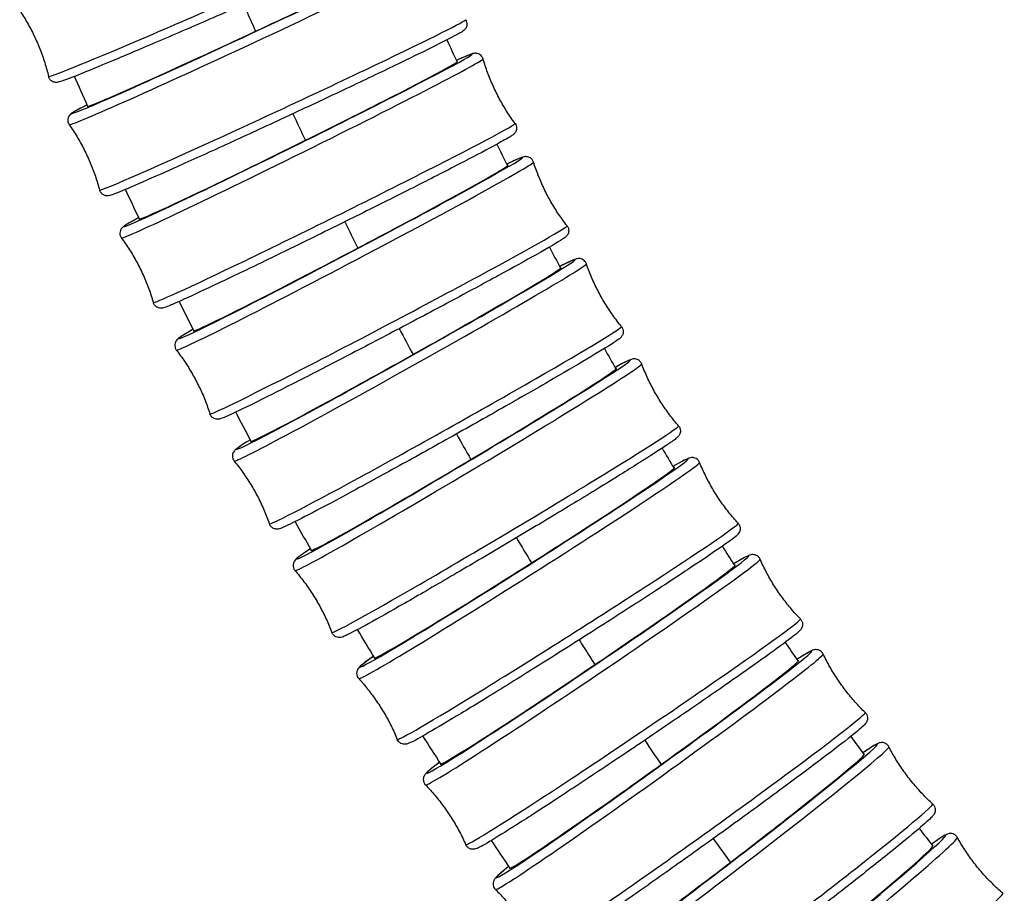
# Model space of a CAD drawing. Units: millimetres. Extents: x 80 to 2890, y 80 to 2020.
# Drawn here: x 873 to 911, y 398 to 432 of the extents above; entities that cross this region are included whole.
import ezdxf

# ---------------------------------------------------------------- set-up
doc = ezdxf.new("R2010")
doc.units = ezdxf.units.MM
doc.header["$LTSCALE"] = 1.8
doc.layers.add('Visible (ISO)', color=7, linetype='Continuous', lineweight=25)
doc.layers.add('Visible Narrow (ISO)', color=7, linetype='Continuous', lineweight=25)

msp = doc.modelspace()

# ---------------------------------------------------------------- linework, layer by layer
at = {"layer": 'Visible (ISO)'}
for centre, major_axis, ratio, start_param, end_param in [((882.08869, 431.4302), (6.25575, 2.91129), 0.01731249, 3.06239044, 6.36843872), ((884.02469, 427.20238), (6.18394, 3.06086), 0.01820164, 3.06260559, 6.36919937), ((886.06079, 423.02187), (6.10562, 3.21424), 0.01911346, 3.06282111, 6.37053217), ((888.19964, 418.89302), (6.0204, 3.37117), 0.02004623, 3.06303533, 6.3722159), ((890.44366, 414.8204), (5.92791, 3.53127), 0.02099783, 3.06324634, 6.37390371), ((892.79506, 410.80886), (5.82783, 3.69411), 0.02196566, 3.06345198, 6.37512497), ((895.25578, 406.86349), (5.71986, 3.85917), 0.02294666, 3.06364982, 6.37457837), ((897.82741, 402.98956), (5.60378, 4.02587), 0.0239373, 3.06383726, 6.36932299), ((900.51117, 399.19251), (5.47944, 4.19353), 0.02493357, 3.06401153, 6.3619618), ((903.30783, 395.47791), (5.34679, 4.3614), 0.02593104, 3.06416976, 6.35556341)]:
    msp.add_ellipse(centre, major_axis=major_axis, ratio=ratio, start_param=start_param, end_param=end_param, dxfattribs=at)
for points, knots in [([(888.68416, 435.95658), (888.70339, 435.92773), (888.71836, 435.89352), (888.73461, 435.82612), (888.73616, 435.79348), (888.73148, 435.73292), (888.72435, 435.70659), (888.70748, 435.65996), (888.69742, 435.64181), (888.67664, 435.60849), (888.66644, 435.59607), (888.64251, 435.5688), (888.63137, 435.55901), (888.59362, 435.52685), (888.57653, 435.51664), (888.44663, 435.43543), (888.26598, 435.34593), (887.66154, 435.05495), (887.24361, 434.85971), (886.23397, 434.39663), (885.64511, 434.13), (884.3528, 433.55076), (883.64982, 433.23833), (882.20014, 432.59895), (881.45371, 432.27211), (879.99261, 431.63694), (879.27818, 431.32872), (877.95324, 430.76193), (877.34302, 430.50348), (876.28767, 430.06217), (875.84312, 429.87955), (875.16041, 429.607), (874.93254, 429.52007), (874.76549, 429.46863), (874.74091, 429.46117), (874.68722, 429.45128), (874.66936, 429.44633), (874.61172, 429.44881), (874.59839, 429.44986), (874.55952, 429.45675), (874.53106, 429.46308), (874.46716, 429.49632), (874.43621, 429.51712), (874.38442, 429.57498), (874.36363, 429.6078), (874.34546, 429.65531), (874.34162, 429.66776), (874.33864, 429.68012)], [4.74704482, 4.74704482, 4.74704482, 4.74704482, 4.75288496, 4.75288496, 4.7587254, 4.7587254, 4.76558392, 4.76558392, 4.77396558, 4.77396558, 4.7850571, 4.7850571, 4.80437943, 4.80437943, 4.86110376, 4.86110376, 5.17584674, 5.17584674, 5.50134038, 5.50134038, 5.82235151, 5.82235151, 6.14273136, 6.14273136, 6.46295803, 6.46295803, 6.78317836, 6.78317836, 7.1035288, 7.1035288, 7.42440972, 7.42440972, 7.74856326, 7.74856326, 7.82151897, 7.82151897, 7.85799682, 7.85799682, 7.8668772, 7.8668772, 7.87829104, 7.87829104, 7.88614689, 7.88614689, 7.89233288, 7.89233288, 7.89447467, 7.89447467, 7.89447467, 7.89447467]), ([(873.21869, 432.23989), (873.32043, 432.0873), (873.41815, 431.92931), (873.60356, 431.60437), (873.69123, 431.43741), (873.85489, 431.0968), (873.93086, 430.92315), (874.06995, 430.5718), (874.13307, 430.39409), (874.2459, 430.0374), (874.29561, 429.85841), (874.33864, 429.68012)], [1.60545216329, 1.60545216329, 1.60545216329, 1.60545216329, 1.60661960398, 1.60661960398, 1.60778704466, 1.60778704466, 1.60895448535, 1.60895448535, 1.61012192603, 1.61012192603, 1.61128936672, 1.61128936672, 1.61128936672, 1.61128936672]), ([(890.51459, 431.88066), (890.53465, 431.85204), (890.55048, 431.81788), (890.56826, 431.75032), (890.57044, 431.71751), (890.5669, 431.65663), (890.56025, 431.63015), (890.54424, 431.58316), (890.53453, 431.56482), (890.51414, 431.53068), (890.504, 431.51788), (890.47952, 431.48898), (890.46803, 431.47866), (890.42561, 431.44149), (890.4054, 431.4293), (890.2657, 431.34031), (890.07031, 431.23681), (889.44876, 430.91962), (889.02458, 430.70922), (888.00716, 430.21345), (887.41647, 429.92923), (886.12531, 429.31414), (885.4253, 428.98348), (883.9861, 428.30882), (883.24717, 427.96495), (881.80481, 427.29862), (881.10163, 426.97628), (879.80178, 426.38559), (879.2054, 426.11736), (878.17882, 425.66175), (877.74927, 425.47466), (877.0954, 425.19851), (876.88671, 425.11384), (876.72918, 425.06562), (876.70797, 425.05886), (876.65181, 425.05003), (876.63141, 425.04475), (876.56876, 425.0516), (876.55579, 425.05356), (876.51685, 425.06301), (876.48689, 425.07235), (876.42392, 425.11154), (876.39366, 425.13647), (876.34711, 425.19889), (876.33005, 425.23285), (876.31941, 425.2693), (876.31876, 425.27163), (876.31814, 425.27395)], [4.74650062, 4.74650062, 4.74650062, 4.74650062, 4.75269244, 4.75269244, 4.75888909, 4.75888909, 4.76615664, 4.76615664, 4.77504344, 4.77504344, 4.78705049, 4.78705049, 4.80885898, 4.80885898, 4.87959431, 4.87959431, 5.19436801, 5.19436801, 5.519439, 5.519439, 5.84043082, 5.84043082, 6.16081416, 6.16081416, 6.4810491, 6.4810491, 6.80128425, 6.80128425, 7.12166843, 7.12166843, 7.44266162, 7.44266162, 7.76760684, 7.76760684, 7.83092223, 7.83092223, 7.86257992, 7.86257992, 7.86948106, 7.86948106, 7.87985972, 7.87985972, 7.88756175, 7.88756175, 7.89381148, 7.89381148, 7.89423762, 7.89423762, 7.89423762, 7.89423762]), ([(891.19794, 430.35925), (891.18806, 430.39308), (891.1711, 430.42709), (891.12902, 430.48354), (891.10453, 430.50581), (891.05444, 430.54104), (891.02952, 430.5523), (890.98267, 430.56902), (890.96224, 430.57281), (890.92223, 430.57816), (890.90562, 430.57814), (890.86591, 430.57681), (890.85001, 430.57398), (890.7854, 430.5618), (890.75776, 430.55107), (890.60742, 430.49725), (890.44351, 430.42794), (890.19485, 430.31765), (890.17836, 430.31032), (890.16156, 430.30283)], [1.530809516, 1.530809516, 1.530809516, 1.530809516, 1.537369402, 1.537369402, 1.543939429, 1.543939429, 1.551636177, 1.551636177, 1.561067823, 1.561067823, 1.574103495, 1.574103495, 1.598868082, 1.598868082, 1.689235417, 1.689235417, 1.941584125, 1.941584125, 1.959147506, 1.959147506, 1.959147506, 1.959147506]), ([(892.43727, 427.85538), (892.32846, 428.00299), (892.2234, 428.15617), (892.02289, 428.47198), (891.92744, 428.63461), (891.74792, 428.96709), (891.66385, 429.13694), (891.50835, 429.48132), (891.43693, 429.65583), (891.30741, 430.00678), (891.24932, 430.18321), (891.19794, 430.35925)], [4.74591577392, 4.74591577392, 4.74591577392, 4.74591577392, 4.74720777747, 4.74720777747, 4.74849978102, 4.74849978102, 4.74979178457, 4.74979178457, 4.75108378813, 4.75108378813, 4.75237579168, 4.75237579168, 4.75237579168, 4.75237579168]), ([(875.83067, 428.57688), (875.55121, 428.43356), (875.37429, 428.33951), (875.24462, 428.25564), (875.22579, 428.24376), (875.18287, 428.20649), (875.1657, 428.19428), (875.13059, 428.14193), (875.12373, 428.13076), (875.10589, 428.09488), (875.09374, 428.06593), (875.08318, 427.99253), (875.08276, 427.95332), (875.10053, 427.87751), (875.11553, 427.84259), (875.13657, 427.81098), (875.13793, 427.80898), (875.13931, 427.80701)], [4.250995421, 4.250995421, 4.250995421, 4.250995421, 4.551646569, 4.551646569, 4.614961957, 4.614961957, 4.646619651, 4.646619651, 4.653520792, 4.653520792, 4.663899446, 4.663899446, 4.671601476, 4.671601476, 4.677851208, 4.677851208, 4.678277345, 4.678277345, 4.678277345, 4.678277345]), ([(892.43727, 427.85538), (892.45819, 427.82701), (892.47494, 427.7929), (892.49431, 427.72521), (892.49716, 427.69222), (892.4948, 427.63103), (892.48864, 427.60439), (892.47352, 427.557), (892.46415, 427.53846), (892.44414, 427.5034), (892.43405, 427.49021), (892.40891, 427.45943), (892.39702, 427.44851), (892.34815, 427.40452), (892.32286, 427.38905), (892.18889, 427.30215), (892.03438, 427.21385), (891.52252, 426.93305), (891.12381, 426.72146), (890.15354, 426.21662), (889.58557, 425.9251), (888.33388, 425.28941), (887.65068, 424.9455), (886.23735, 424.23962), (885.5075, 423.87779), (884.07461, 423.17265), (883.37182, 422.82946), (882.06404, 422.19626), (881.45933, 421.90638), (880.40829, 421.40887), (879.96253, 421.20151), (879.27086, 420.88849), (879.03344, 420.78579), (878.85317, 420.7206), (878.82443, 420.71052), (878.76685, 420.69696), (878.74818, 420.69099), (878.68873, 420.69055), (878.67385, 420.69097), (878.63106, 420.69697), (878.60052, 420.70266), (878.53271, 420.73639), (878.50071, 420.75736), (878.44759, 420.81534), (878.42643, 420.8483), (878.40929, 420.89184), (878.40632, 420.90056), (878.40379, 420.90925)], [4.74591577, 4.74591577, 4.74591577, 4.74591577, 4.75247566, 4.75247566, 4.75904569, 4.75904569, 4.76674244, 4.76674244, 4.77617408, 4.77617408, 4.78920975, 4.78920975, 4.81397434, 4.81397434, 4.90434168, 4.90434168, 5.15669038, 5.15669038, 5.48364387, 5.48364387, 5.80483927, 5.80483927, 6.12527643, 6.12527643, 6.44553111, 6.44553111, 6.76577226, 6.76577226, 7.0861466, 7.0861466, 7.40706477, 7.40706477, 7.7312051, 7.7312051, 7.81258677, 7.81258677, 7.85327761, 7.85327761, 7.86407689, 7.86407689, 7.87691255, 7.87691255, 7.88546206, 7.88546206, 7.89228252, 7.89228252, 7.89396845, 7.89396845, 7.89396845, 7.89396845]), ([(875.13931, 427.80701), (875.24455, 427.65682), (875.3459, 427.50115), (875.53877, 427.18059), (875.63028, 427.01572), (875.80176, 426.679), (875.88173, 426.50716), (876.02891, 426.15914), (876.09613, 425.98295), (876.21717, 425.62897), (876.27101, 425.45119), (876.31814, 425.27395)], [1.60490796216, 1.60490796216, 1.60490796216, 1.60490796216, 1.60613683147, 1.60613683147, 1.60736570078, 1.60736570078, 1.60859457009, 1.60859457009, 1.6098234394, 1.6098234394, 1.61105230872, 1.61105230872, 1.61105230872, 1.61105230872]), ([(893.15304, 426.35675), (893.14222, 426.39063), (893.1242, 426.4245), (893.0802, 426.48022), (893.05487, 426.50192), (893.00353, 426.5358), (892.97823, 426.54632), (892.93076, 426.56167), (892.91017, 426.56486), (892.86932, 426.56909), (892.85239, 426.5685), (892.81058, 426.56576), (892.79399, 426.56212), (892.71671, 426.54462), (892.67968, 426.52846), (892.50558, 426.45778), (892.33935, 426.38235), (892.11641, 426.27673)], [1.531113388, 1.531113388, 1.531113388, 1.531113388, 1.538057954, 1.538057954, 1.545018819, 1.545018819, 1.553165741, 1.553165741, 1.563186219, 1.563186219, 1.577379982, 1.577379982, 1.605686041, 1.605686041, 1.724809738, 1.724809738, 1.960032484, 1.960032484, 1.960032484, 1.960032484]), ([(894.45441, 423.88472), (894.34195, 424.02957), (894.23311, 424.18007), (894.02479, 424.49076), (893.92532, 424.65094), (893.73756, 424.97883), (893.64928, 425.14652), (893.48525, 425.48689), (893.40949, 425.65955), (893.27126, 426.00714), (893.20879, 426.18206), (893.15304, 426.35675)], [4.74528816779, 4.74528816779, 4.74528816779, 4.74528816779, 4.74664491801, 4.74664491801, 4.74800166823, 4.74800166823, 4.74935841845, 4.74935841845, 4.75071516867, 4.75071516867, 4.75207191889, 4.75207191889, 4.75207191889, 4.75207191889]), ([(877.83581, 424.20187), (877.59276, 424.06913), (877.42456, 423.97347), (877.28697, 423.88484), (877.26153, 423.86811), (877.21583, 423.83054), (877.19976, 423.81931), (877.16335, 423.77232), (877.15466, 423.76023), (877.13348, 423.72257), (877.11949, 423.69484), (877.10518, 423.62046), (877.10246, 423.5823), (877.11634, 423.5049), (877.12972, 423.46809), (877.15395, 423.42806), (877.15908, 423.42041), (877.16445, 423.41312)], [4.251249416, 4.251249416, 4.251249416, 4.251249416, 4.516098842, 4.516098842, 4.597480514, 4.597480514, 4.638171351, 4.638171351, 4.648970635, 4.648970635, 4.661806293, 4.661806293, 4.670355798, 4.670355798, 4.67717626, 4.67717626, 4.678862187, 4.678862187, 4.678862187, 4.678862187]), ([(894.45441, 423.88472), (894.47622, 423.85663), (894.49394, 423.8226), (894.51497, 423.75479), (894.51852, 423.72163), (894.5174, 423.66013), (894.51175, 423.63332), (894.49754, 423.58549), (894.48851, 423.56672), (894.46888, 423.53065), (894.45881, 423.51702), (894.43289, 423.4841), (894.42049, 423.47248), (894.36233, 423.41868), (894.32805, 423.3973), (894.09555, 423.24382), (893.75288, 423.04361), (892.85295, 422.53701), (892.35863, 422.2639), (891.22985, 421.64847), (890.59637, 421.30666), (889.25289, 420.58808), (888.5432, 420.21147), (887.11892, 419.46129), (886.40457, 419.08785), (885.04315, 418.38172), (884.39632, 418.04918), (883.23505, 417.45834), (882.72098, 417.20024), (881.87557, 416.78366), (881.54603, 416.62601), (881.2173, 416.47821), (881.13666, 416.44376), (881.03923, 416.40745), (881.01306, 416.3978), (880.95442, 416.38433), (880.93439, 416.37788), (880.87166, 416.37933), (880.85719, 416.38024), (880.81481, 416.38731), (880.78322, 416.39451), (880.71561, 416.43103), (880.6836, 416.45419), (880.6327, 416.51463), (880.61332, 416.54828), (880.6004, 416.58521), (880.59951, 416.58786), (880.59867, 416.59051)], [4.74528817, 4.74528817, 4.74528817, 4.74528817, 4.75223273, 4.75223273, 4.7591936, 4.7591936, 4.76734052, 4.76734052, 4.777361, 4.777361, 4.79155476, 4.79155476, 4.81986082, 4.81986082, 4.93898452, 4.93898452, 5.34523876, 5.34523876, 5.66755779, 5.66755779, 5.98822093, 5.98822093, 6.30853928, 6.30853928, 6.62878281, 6.62878281, 6.94909059, 6.94909059, 7.26971157, 7.26971157, 7.59177393, 7.59177393, 7.74271925, 7.74271925, 7.81819191, 7.81819191, 7.85592824, 7.85592824, 7.86513143, 7.86513143, 7.87744986, 7.87744986, 7.88609106, 7.88609106, 7.89312213, 7.89312213, 7.89366457, 7.89366457, 7.89366457, 7.89366457]), ([(877.16445, 423.41312), (877.27327, 423.26551), (877.37832, 423.11232), (877.57883, 422.79651), (877.67428, 422.63389), (877.8538, 422.30141), (877.93787, 422.13155), (878.09337, 421.78718), (878.1648, 421.61267), (878.29431, 421.26172), (878.3524, 421.08529), (878.40379, 420.90925)], [1.60432312033, 1.60432312033, 1.60432312033, 1.60432312033, 1.60561512388, 1.60561512388, 1.60690712743, 1.60690712743, 1.60819913098, 1.60819913098, 1.60949113454, 1.60949113454, 1.61078313809, 1.61078313809, 1.61078313809, 1.61078313809]), ([(895.20322, 422.41027), (895.19143, 422.44418), (895.17228, 422.47787), (895.12629, 422.53278), (895.10011, 422.55384), (895.04749, 422.58628), (895.02182, 422.59602), (894.97369, 422.60994), (894.95293, 422.61248), (894.91115, 422.61549), (894.89388, 422.61429), (894.84964, 422.60989), (894.83224, 422.6053), (894.73559, 422.57948), (894.6801, 422.55258), (894.47812, 422.46006), (894.33905, 422.39233), (894.16673, 422.3056)], [1.531454558, 1.531454558, 1.531454558, 1.531454558, 1.53880046, 1.53880046, 1.546169739, 1.546169739, 1.554788548, 1.554788548, 1.565446247, 1.565446247, 1.580946227, 1.580946227, 1.613529413, 1.613529413, 1.777399671, 1.777399671, 1.961033517, 1.961033517, 1.961033517, 1.961033517]), ([(896.56806, 419.97287), (896.45189, 420.11475), (896.3392, 420.26238), (896.12292, 420.56756), (896.01934, 420.7251), (895.82318, 421.048), (895.73059, 421.21334), (895.55781, 421.54933), (895.47762, 421.71997), (895.33045, 422.06385), (895.26348, 422.23708), (895.20322, 422.41027)], [4.74461580685, 4.74461580685, 4.74461580685, 4.74461580685, 4.74603879531, 4.74603879531, 4.74746178376, 4.74746178376, 4.74888477222, 4.74888477222, 4.75030776068, 4.75030776068, 4.75173074914, 4.75173074914, 4.75173074914, 4.75173074914]), ([(879.94738, 419.87032), (879.83333, 419.80398), (879.73518, 419.74582), (879.55486, 419.6361), (879.48082, 419.58912), (879.39574, 419.52934), (879.37297, 419.51323), (879.32868, 419.47251), (879.31202, 419.45965), (879.27771, 419.40712), (879.27028, 419.39467), (879.25212, 419.35573), (879.24017, 419.32561), (879.23201, 419.2492), (879.23298, 419.20971), (879.254, 419.13354), (879.27077, 419.09852), (879.29391, 419.06696), (879.29559, 419.06473), (879.29729, 419.06254)], [4.251536214, 4.251536214, 4.251536214, 4.251536214, 4.37759915, 4.37759915, 4.528544471, 4.528544471, 4.604017132, 4.604017132, 4.641753463, 4.641753463, 4.650956646, 4.650956646, 4.663275078, 4.663275078, 4.671916277, 4.671916277, 4.678947347, 4.678947347, 4.679489793, 4.679489793, 4.679489793, 4.679489793]), ([(896.56806, 419.97287), (896.5908, 419.9451), (896.60953, 419.91116), (896.63231, 419.84325), (896.63658, 419.80993), (896.63674, 419.74811), (896.63163, 419.72114), (896.61835, 419.67283), (896.60967, 419.65381), (896.5904, 419.61661), (896.58035, 419.60252), (896.55348, 419.5671), (896.54047, 419.55466), (896.46795, 419.48575), (896.41602, 419.45249), (896.13838, 419.26606), (895.81813, 419.06777), (894.98301, 418.56757), (894.4934, 418.27977), (893.37675, 417.6321), (892.75069, 417.27276), (891.42396, 416.51799), (890.72361, 416.12273), (889.31898, 415.33598), (888.61494, 414.94463), (887.27404, 414.20522), (886.63743, 413.85731), (885.49544, 413.23981), (884.99044, 412.97043), (884.16098, 412.53638), (883.83845, 412.37267), (883.51928, 412.2208), (883.44182, 412.18579), (883.34648, 412.14839), (883.32069, 412.1383), (883.26043, 412.12392), (883.23934, 412.11693), (883.17443, 412.11876), (883.15973, 412.1198), (883.11641, 412.12735), (883.0837, 412.13533), (883.0154, 412.17365), (882.98335, 412.19806), (882.93467, 412.25838), (882.91691, 412.29039), (882.90572, 412.32255)], [4.74461581, 4.74461581, 4.74461581, 4.74461581, 4.75196171, 4.75196171, 4.75933099, 4.75933099, 4.7679498, 4.7679498, 4.7786075, 4.7786075, 4.79410748, 4.79410748, 4.82669066, 4.82669066, 4.99056092, 4.99056092, 5.3497917, 5.3497917, 5.67216341, 5.67216341, 5.99284834, 5.99284834, 6.31317951, 6.31317951, 6.63343487, 6.63343487, 6.95376015, 6.95376015, 7.27442127, 7.27442127, 7.59663908, 7.59663908, 7.74498124, 7.74498124, 7.81915232, 7.81915232, 7.85623786, 7.85623786, 7.86512797, 7.86512797, 7.87750318, 7.87750318, 7.88635515, 7.88635515, 7.8933234, 7.8933234, 7.8933234, 7.8933234]), ([(879.29729, 419.06254), (879.40975, 418.91769), (879.5186, 418.76719), (879.72692, 418.4565), (879.82639, 418.29632), (880.01414, 417.96843), (880.10242, 417.80074), (880.26646, 417.46037), (880.34221, 417.28771), (880.48044, 416.94012), (880.54291, 416.7652), (880.59867, 416.59051)], [1.6036955142, 1.6036955142, 1.6036955142, 1.6036955142, 1.60505226442, 1.60505226442, 1.60640901464, 1.60640901464, 1.60776576486, 1.60776576486, 1.60912251508, 1.60912251508, 1.6104792653, 1.6104792653, 1.6104792653, 1.6104792653]), ([(897.35051, 418.52399), (897.33768, 418.55791), (897.31736, 418.5914), (897.2693, 418.6454), (897.24226, 418.66578), (897.18834, 418.69667), (897.16231, 418.70558), (897.11348, 418.71801), (897.09255, 418.71987), (897.04974, 418.72154), (897.03212, 418.71967), (896.98505, 418.71329), (896.96669, 418.70756), (896.83755, 418.66745), (896.74023, 418.61551), (896.49028, 418.48685), (896.40729, 418.44319), (896.31481, 418.39373)], [1.531835571, 1.531835571, 1.531835571, 1.531835571, 1.539599297, 1.539599297, 1.547394455, 1.547394455, 1.556507467, 1.556507467, 1.567855228, 1.567855228, 1.584830674, 1.584830674, 1.6226246, 1.6226246, 1.862421255, 1.862421255, 1.962087239, 1.962087239, 1.962087239, 1.962087239]), ([(898.78008, 416.12419), (898.66016, 416.26289), (898.54355, 416.40744), (898.31919, 416.70669), (898.21144, 416.8614), (898.0067, 417.1789), (897.90972, 417.3417), (897.72801, 417.67292), (897.64328, 417.84134), (897.48696, 418.18113), (897.41537, 418.3525), (897.35051, 418.52399)], [4.74389690074, 4.74389690074, 4.74389690074, 4.74389690074, 4.7453874679, 4.7453874679, 4.74687803507, 4.74687803507, 4.74836860223, 4.74836860223, 4.7498591694, 4.7498591694, 4.75134973656, 4.75134973656, 4.75134973656, 4.75134973656]), ([(898.78008, 416.12419), (898.80379, 416.09676), (898.82357, 416.06295), (898.84817, 415.99497), (898.85321, 415.96149), (898.8547, 415.89936), (898.85014, 415.87222), (898.83782, 415.82337), (898.82949, 415.80408), (898.81058, 415.76564), (898.80054, 415.75104), (898.77252, 415.71269), (898.75874, 415.69926), (898.66198, 415.60481), (898.56996, 415.54396), (898.17628, 415.27514), (897.83393, 415.05281), (896.97183, 414.50732), (896.46083, 414.1893), (895.31409, 413.48433), (894.67907, 413.09781), (893.34809, 412.29461), (892.65241, 411.87809), (891.2703, 411.05692), (890.58412, 410.65241), (889.29028, 409.89608), (888.68289, 409.54443), (887.60758, 408.92912), (887.14013, 408.66575), (886.38937, 408.25232), (886.1097, 408.10404), (885.86425, 407.98595), (885.8134, 407.96278), (885.73941, 407.93529), (885.71811, 407.92665), (885.6559, 407.91575), (885.63334, 407.91157), (885.56635, 407.91649), (885.53219, 407.92055), (885.45715, 407.95469), (885.42326, 407.97577), (885.36755, 408.03381), (885.34558, 408.06698), (885.33001, 408.10441), (885.32879, 408.10748), (885.32763, 408.11055)], [4.7438969, 4.7438969, 4.7438969, 4.7438969, 4.75166063, 4.75166063, 4.75945579, 4.75945579, 4.7685688, 4.7685688, 4.77991656, 4.77991656, 4.796892, 4.796892, 4.83468593, 4.83468593, 5.07448259, 5.07448259, 5.41031485, 5.41031485, 5.73217977, 5.73217977, 6.05278398, 6.05278398, 6.37310215, 6.37310215, 6.6933716, 6.6933716, 7.01374801, 7.01374801, 7.33458131, 7.33458131, 7.65774784, 7.65774784, 7.77534511, 7.77534511, 7.83414375, 7.83414375, 7.85921232, 7.85921232, 7.87464918, 7.87464918, 7.88435014, 7.88435014, 7.89223979, 7.89223979, 7.89294239, 7.89294239, 7.89294239, 7.89294239]), ([(882.16837, 415.58683), (882.05116, 415.51419), (881.95104, 415.45091), (881.77477, 415.33623), (881.70445, 415.28848), (881.62274, 415.22674), (881.60066, 415.21003), (881.5569, 415.16616), (881.53992, 415.15184), (881.50756, 415.09553), (881.50077, 415.08246), (881.48457, 415.04159), (881.47427, 415.00953), (881.47125, 414.93127), (881.47531, 414.89118), (881.5013, 414.81816), (881.51931, 414.78629), (881.54089, 414.75994)], [4.251858261, 4.251858261, 4.251858261, 4.251858261, 4.383477833, 4.383477833, 4.531819993, 4.531819993, 4.605991074, 4.605991074, 4.643076614, 4.643076614, 4.651966719, 4.651966719, 4.66434193, 4.66434193, 4.673193904, 4.673193904, 4.680162154, 4.680162154, 4.680162154, 4.680162154]), ([(899.5967, 414.7023), (899.58279, 414.7362), (899.56126, 414.76944), (899.51107, 414.82243), (899.48314, 414.84206), (899.42791, 414.87132), (899.40152, 414.87935), (899.35198, 414.89021), (899.33085, 414.89134), (899.28693, 414.89156), (899.26894, 414.88894), (899.21854, 414.8802), (899.19898, 414.87309), (899.03275, 414.81369), (898.865, 414.71739), (898.56277, 414.54566)], [1.532258857, 1.532258857, 1.532258857, 1.532258857, 1.540456462, 1.540456462, 1.548694595, 1.548694595, 1.558324538, 1.558324538, 1.570419585, 1.570419585, 1.589063503, 1.589063503, 1.633266022, 1.633266022, 1.963100682, 1.963100682, 1.963100682, 1.963100682]), ([(881.54089, 414.75994), (881.65705, 414.61807), (881.76975, 414.47044), (881.98602, 414.16526), (882.0896, 414.00771), (882.28577, 413.68482), (882.37835, 413.51947), (882.55113, 413.18348), (882.63133, 413.01284), (882.77849, 412.66897), (882.84547, 412.49573), (882.90572, 412.32255)], [1.60302315326, 1.60302315326, 1.60302315326, 1.60302315326, 1.60444614172, 1.60444614172, 1.60586913017, 1.60586913017, 1.60729211863, 1.60729211863, 1.60871510709, 1.60871510709, 1.61013809555, 1.61013809555, 1.61013809555, 1.61013809555]), ([(901.0921, 412.34316), (900.96839, 412.47848), (900.84784, 412.61973), (900.61528, 412.91264), (900.50329, 413.06429), (900.28985, 413.37599), (900.18841, 413.53602), (899.9976, 413.86206), (899.90825, 414.02806), (899.74259, 414.36337), (899.66629, 414.53268), (899.5967, 414.7023)], [4.74312993492, 4.74312993492, 4.74312993492, 4.74312993492, 4.74468923788, 4.74468923788, 4.74624854084, 4.74624854084, 4.7478078438, 4.7478078438, 4.74936714676, 4.74936714676, 4.75092644972, 4.75092644972, 4.75092644972, 4.75092644972]), ([(901.0921, 412.34316), (901.11682, 412.31612), (901.13769, 412.28246), (901.1642, 412.21445), (901.17003, 412.18082), (901.17292, 412.11839), (901.16892, 412.09109), (901.1576, 412.04165), (901.14961, 412.02206), (901.13106, 411.98224), (901.12102, 411.9671), (901.0916, 411.92525), (901.07683, 411.91059), (900.93336, 411.76675), (900.72821, 411.62626), (900.03972, 411.14835), (899.62577, 410.86875), (898.64565, 410.21827), (898.08168, 409.84874), (896.85795, 409.05514), (896.19862, 408.63132), (894.85057, 407.77177), (894.1621, 407.3362), (892.82528, 406.49712), (892.17717, 406.09376), (890.98638, 405.35977), (890.44402, 405.02933), (889.51853, 404.47401), (889.13632, 404.24968), (888.56268, 403.92554), (888.4256, 403.83941), (888.23999, 403.78199), (888.21867, 403.77361), (888.15275, 403.77057), (888.13636, 403.77051), (888.08889, 403.77593), (888.05398, 403.78226), (887.98087, 403.81934), (887.94722, 403.843), (887.89711, 403.90072), (887.87904, 403.93014), (887.86679, 403.95999)], [4.74312993, 4.74312993, 4.74312993, 4.74312993, 4.75132754, 4.75132754, 4.75956567, 4.75956567, 4.76919562, 4.76919562, 4.78129066, 4.78129066, 4.79993458, 4.79993458, 4.8441371, 4.8441371, 5.23039364, 5.23039364, 5.55540112, 5.55540112, 5.87649401, 5.87649401, 6.19694145, 6.19694145, 6.51723158, 6.51723158, 6.83754029, 6.83754029, 7.15807358, 7.15807358, 7.47953859, 7.47953859, 7.80784367, 7.80784367, 7.85018139, 7.85018139, 7.86138419, 7.86138419, 7.8755595, 7.8755595, 7.88529956, 7.88529956, 7.8925191, 7.8925191, 7.8925191, 7.8925191]), ([(884.5016, 411.35632), (884.33228, 411.24451), (884.19979, 411.15421), (884.04402, 411.04156), (883.99943, 411.00788), (883.94003, 410.9559), (883.92228, 410.9413), (883.88308, 410.89177), (883.86866, 410.87393), (883.84108, 410.81268), (883.82839, 410.78071), (883.82268, 410.69846), (883.82508, 410.65863), (883.84959, 410.58199), (883.8683, 410.54689), (883.8938, 410.51537), (883.89592, 410.51284), (883.89806, 410.51036)], [4.252217968, 4.252217968, 4.252217968, 4.252217968, 4.445686506, 4.445686506, 4.563283783, 4.563283783, 4.622082422, 4.622082422, 4.647150992, 4.647150992, 4.662587846, 4.662587846, 4.672288809, 4.672288809, 4.680178462, 4.680178462, 4.68088106, 4.68088106, 4.68088106, 4.68088106]), ([(901.94338, 410.9497), (901.92835, 410.98355), (901.90555, 411.01649), (901.85317, 411.06836), (901.82435, 411.08718), (901.76781, 411.11469), (901.74107, 411.12181), (901.69078, 411.13101), (901.66946, 411.13139), (901.62432, 411.13001), (901.60595, 411.12656), (901.55157, 411.11495), (901.53049, 411.10611), (901.37245, 411.04171), (901.20373, 410.94177), (900.91837, 410.76964), (900.91567, 410.76801), (900.91296, 410.76638)], [1.532726659, 1.532726659, 1.532726659, 1.532726659, 1.541373464, 1.541373464, 1.550070983, 1.550070983, 1.560240748, 1.560240748, 1.573144474, 1.573144474, 1.593676361, 1.593676361, 1.645843486, 1.645843486, 1.960817241, 1.960817241, 1.963816283, 1.963816283, 1.963816283, 1.963816283]), ([(903.50549, 408.63442), (903.37798, 408.76614), (903.25344, 408.90388), (903.01263, 409.19), (902.89636, 409.33838), (902.67411, 409.64382), (902.56814, 409.80089), (902.36811, 410.12132), (902.27405, 410.28469), (902.09888, 410.6151), (902.01778, 410.78215), (901.94338, 410.9497)], [4.74231375347, 4.74231375347, 4.74231375347, 4.74231375347, 4.74394273232, 4.74394273232, 4.74557171117, 4.74557171117, 4.74720069003, 4.74720069003, 4.74882966888, 4.74882966888, 4.75045864773, 4.75045864773, 4.75045864773, 4.75045864773]), ([(883.89806, 410.51036), (884.01798, 410.37165), (884.13459, 410.22711), (884.35895, 409.92785), (884.4667, 409.77314), (884.67144, 409.45564), (884.76842, 409.29284), (884.95013, 408.96162), (885.03486, 408.7932), (885.19118, 408.45341), (885.26276, 408.28205), (885.32763, 408.11055)], [1.60230424715, 1.60230424715, 1.60230424715, 1.60230424715, 1.60379481431, 1.60379481431, 1.60528538148, 1.60528538148, 1.60677594864, 1.60677594864, 1.60826651581, 1.60826651581, 1.60975708297, 1.60975708297, 1.60975708297, 1.60975708297]), ([(903.50549, 408.63442), (903.53126, 408.60781), (903.55327, 408.57433), (903.58175, 408.50634), (903.58841, 408.47257), (903.59276, 408.40985), (903.58935, 408.38239), (903.57906, 408.33231), (903.57142, 408.3124), (903.55324, 408.27106), (903.54317, 408.25531), (903.51205, 408.20924), (903.49596, 408.193), (903.37708, 408.07056), (903.22124, 407.95153), (902.68265, 407.54689), (902.30654, 407.27388), (901.39624, 406.62664), (900.86567, 406.2548), (899.69966, 405.44677), (899.06474, 405.01092), (897.75389, 404.11863), (897.07822, 403.66238), (895.75405, 402.77533), (895.10579, 402.34469), (893.9018, 401.55231), (893.34636, 401.19076), (892.38337, 400.57261), (891.97651, 400.31647), (891.34691, 399.93228), (891.1385, 399.81042), (890.96888, 399.73228), (890.94351, 399.72039), (890.87819, 399.70248), (890.85387, 399.69377), (890.78325, 399.69592), (890.76751, 399.69718), (890.7206, 399.70592), (890.68453, 399.71609), (890.61421, 399.75921), (890.58243, 399.78665), (890.54469, 399.83837), (890.53376, 399.85741), (890.52521, 399.87666)], [4.74231375, 4.74231375, 4.74231375, 4.74231375, 4.75096056, 4.75096056, 4.75965808, 4.75965808, 4.76982784, 4.76982784, 4.78273157, 4.78273157, 4.80326346, 4.80326346, 4.85543058, 4.85543058, 5.17040434, 5.17040434, 5.49818399, 5.49818399, 5.81959164, 5.81959164, 6.14012035, 6.14012035, 6.46043623, 6.46043623, 6.78074378, 6.78074378, 7.1012337, 7.1012337, 7.42246783, 7.42246783, 7.7483289, 7.7483289, 7.8201901, 7.8201901, 7.8561207, 7.8561207, 7.86467907, 7.86467907, 7.87753146, 7.87753146, 7.88713438, 7.88713438, 7.8920513, 7.8920513, 7.8920513, 7.8920513]), ([(904.39186, 407.27081), (904.37566, 407.30458), (904.35155, 407.33717), (904.29693, 407.38779), (904.26721, 407.40573), (904.20937, 407.43139), (904.18229, 407.43755), (904.13124, 407.44502), (904.10973, 407.44459), (904.06327, 407.44145), (904.04449, 407.4371), (903.98532, 407.42195), (903.9622, 407.41088), (903.80739, 407.33945), (903.63674, 407.23381), (903.36823, 407.06158)], [1.533240941, 1.533240941, 1.533240941, 1.533240941, 1.542351195, 1.542351195, 1.551523479, 1.551523479, 1.562255797, 1.562255797, 1.576033364, 1.576033364, 1.598701953, 1.598701953, 1.660883873, 1.660883873, 1.963667823, 1.963667823, 1.963667823, 1.963667823]), ([(906.02134, 405.00267), (905.89001, 405.13057), (905.76148, 405.26457), (905.51237, 405.54346), (905.39178, 405.68834), (905.16066, 405.98709), (905.05012, 406.14096), (904.84076, 406.45534), (904.74193, 406.61586), (904.55713, 406.94096), (904.47116, 407.10553), (904.39186, 407.27081)], [4.74144764632, 4.74144764632, 4.74144764632, 4.74144764632, 4.74314699025, 4.74314699025, 4.74484633417, 4.74484633417, 4.7465456781, 4.7465456781, 4.74824502202, 4.74824502202, 4.74994436595, 4.74994436595, 4.74994436595, 4.74994436595]), ([(886.9496, 407.18406), (886.93582, 407.17436), (886.92229, 407.16481), (886.6372, 406.96318), (886.50081, 406.87597), (886.36968, 406.7326), (886.35299, 406.71691), (886.32212, 406.65858), (886.31507, 406.64378), (886.29971, 406.59854), (886.29054, 406.56427), (886.29288, 406.48232), (886.29992, 406.4418), (886.33072, 406.37185), (886.34962, 406.34295), (886.37139, 406.31913)], [4.252617646, 4.252617646, 4.252617646, 4.252617646, 4.268667509, 4.268667509, 4.596972593, 4.596972593, 4.639310309, 4.639310309, 4.650513114, 4.650513114, 4.664688418, 4.664688418, 4.674428487, 4.674428487, 4.681648026, 4.681648026, 4.681648026, 4.681648026]), ([(886.37139, 406.31913), (886.4951, 406.18382), (886.61565, 406.04256), (886.84821, 405.74965), (886.9602, 405.598), (887.17364, 405.28631), (887.27508, 405.12627), (887.46588, 404.80023), (887.55524, 404.63423), (887.7209, 404.29892), (887.7972, 404.12961), (887.86679, 403.95999)], [1.60153728133, 1.60153728133, 1.60153728133, 1.60153728133, 1.60309658429, 1.60309658429, 1.60465588725, 1.60465588725, 1.60621519021, 1.60621519021, 1.60777449317, 1.60777449317, 1.60933379613, 1.60933379613, 1.60933379613, 1.60933379613]), ([(906.02134, 405.00267), (906.04817, 404.97654), (906.07136, 404.94329), (906.10191, 404.87536), (906.10942, 404.84148), (906.11528, 404.77847), (906.11248, 404.75085), (906.10326, 404.70008), (906.09599, 404.67983), (906.07818, 404.6368), (906.06808, 404.6204), (906.03483, 404.56915), (906.01695, 404.55077), (905.89593, 404.42271), (905.73179, 404.28735), (905.18941, 403.85412), (904.81436, 403.56439), (903.91119, 402.88082), (903.38636, 402.48928), (902.2362, 401.64085), (901.61136, 401.18432), (900.32404, 400.25177), (899.6618, 399.77593), (898.36649, 398.85278), (897.73365, 398.40564), (896.5609, 397.58494), (896.02127, 397.21159), (895.08863, 396.57567), (894.69635, 396.31362), (894.09249, 395.92345), (893.90067, 395.80372), (893.73484, 395.72681), (893.71144, 395.71532), (893.64441, 395.69856), (893.61891, 395.69145), (893.54071, 395.69477), (893.50316, 395.6987), (893.42377, 395.7342), (893.38828, 395.75685), (893.33628, 395.81189), (893.31778, 395.83892), (893.30449, 395.86663)], [4.74144765, 4.74144765, 4.74144765, 4.74144765, 4.7505579, 4.7505579, 4.75973018, 4.75973018, 4.7704625, 4.7704625, 4.78424007, 4.78424007, 4.80690866, 4.80690866, 4.86909058, 4.86909058, 5.18409952, 5.18409952, 5.51143303, 5.51143303, 5.83282504, 5.83282504, 6.15335928, 6.15335928, 6.47368495, 6.47368495, 6.7940091, 6.7940091, 7.11453603, 7.11453603, 7.43589177, 7.43589177, 7.76260339, 7.76260339, 7.82707021, 7.82707021, 7.8567991, 7.8567991, 7.8733505, 7.8733505, 7.88406236, 7.88406236, 7.89153702, 7.89153702, 7.89153702, 7.89153702]), ([(906.94315, 403.67031), (906.92574, 403.70396), (906.90027, 403.73614), (906.84337, 403.78539), (906.81276, 403.80239), (906.75363, 403.82609), (906.72624, 403.83125), (906.67441, 403.83689), (906.6527, 403.83561), (906.60483, 403.83053), (906.58564, 403.8252), (906.52056, 403.80562), (906.4946, 403.79153), (906.34144, 403.71194), (906.17489, 403.60345), (905.92796, 403.43517)], [1.533803299, 1.533803299, 1.533803299, 1.533803299, 1.54338981, 1.54338981, 1.553050825, 1.553050825, 1.564367868, 1.564367868, 1.57908759, 1.57908759, 1.604173455, 1.604173455, 1.679116575, 1.679116575, 1.963249361, 1.963249361, 1.963249361, 1.963249361]), ([(908.64037, 401.45266), (908.50524, 401.57652), (908.37272, 401.70656), (908.1153, 401.97777), (907.9904, 402.11893), (907.75036, 402.41053), (907.63523, 402.56097), (907.41647, 402.86886), (907.31284, 403.0263), (907.11831, 403.34563), (907.0274, 403.50752), (906.94315, 403.67031)], [4.74053143713, 4.74053143713, 4.74053143713, 4.74053143713, 4.74230155138, 4.74230155138, 4.74407166564, 4.74407166564, 4.7458417799, 4.7458417799, 4.74761189416, 4.74761189416, 4.74938200842, 4.74938200842, 4.74938200842, 4.74938200842]), ([(889.51459, 403.07561), (889.27451, 402.8953), (889.11753, 402.7725), (888.99531, 402.65741), (888.97478, 402.63833), (888.93372, 402.58446), (888.91654, 402.56518), (888.8921, 402.49889), (888.88738, 402.48382), (888.87792, 402.43705), (888.87385, 402.39979), (888.8875, 402.31845), (888.90105, 402.27871), (888.93488, 402.22435), (888.94845, 402.20708), (888.9631, 402.19195)], [4.25305944, 4.25305944, 4.25305944, 4.25305944, 4.538741809, 4.538741809, 4.610603008, 4.610603008, 4.646533608, 4.646533608, 4.655091979, 4.655091979, 4.667944364, 4.667944364, 4.677547284, 4.677547284, 4.682464207, 4.682464207, 4.682464207, 4.682464207]), ([(888.9631, 402.19195), (889.09061, 402.06023), (889.21515, 401.92249), (889.45597, 401.63637), (889.57224, 401.48799), (889.79449, 401.18254), (889.90046, 401.02548), (890.10049, 400.70505), (890.19455, 400.54168), (890.36971, 400.21126), (890.45081, 400.04422), (890.52521, 399.87666)], [1.60072109988, 1.60072109988, 1.60072109988, 1.60072109988, 1.60235007873, 1.60235007873, 1.60397905759, 1.60397905759, 1.60560803644, 1.60560803644, 1.60723701529, 1.60723701529, 1.60886599414, 1.60886599414, 1.60886599414, 1.60886599414]), ([(908.64037, 401.45266), (908.66829, 401.42706), (908.69271, 401.39408), (908.72538, 401.32628), (908.73379, 401.29229), (908.74122, 401.22902), (908.73904, 401.20124), (908.73095, 401.14974), (908.72404, 401.12912), (908.70663, 401.08423), (908.69647, 401.0671), (908.66056, 401.00939), (908.64018, 400.98802), (908.51328, 400.85003), (908.34049, 400.69721), (907.79257, 400.23192), (907.41802, 399.92396), (906.52144, 399.20145), (906.00231, 398.78907), (904.86852, 397.89854), (904.25432, 397.42075), (902.99214, 396.44741), (902.3444, 395.95205), (901.08051, 394.99352), (900.46457, 394.53054), (899.32629, 393.68341), (898.80424, 393.29949), (897.90553, 392.64864), (897.52968, 392.38231), (896.9549, 391.98949), (896.78639, 391.87511), (896.61745, 391.7989), (896.59519, 391.78761), (896.52791, 391.77407), (896.50654, 391.77047), (896.44598, 391.77136), (896.40707, 391.77437), (896.32491, 391.80948), (896.28864, 391.83199), (896.23692, 391.88538), (896.21901, 391.9104), (896.20569, 391.93615)], [4.74053144, 4.74053144, 4.74053144, 4.74053144, 4.75011795, 4.75011795, 4.75977896, 4.75977896, 4.77109601, 4.77109601, 4.78581573, 4.78581573, 4.81090159, 4.81090159, 4.88584471, 4.88584471, 5.20088904, 5.20088904, 5.52767142, 5.52767142, 5.8490321, 5.8490321, 6.16956802, 6.16956802, 6.48990286, 6.48990286, 6.8102452, 6.8102452, 7.1308155, 7.1308155, 7.45232163, 7.45232163, 7.78018612, 7.78018612, 7.83558039, 7.83558039, 7.85495495, 7.85495495, 7.87248351, 7.87248351, 7.88363831, 7.88363831, 7.89097466, 7.89097466, 7.89097466, 7.89097466]), ([(909.59791, 400.15293), (909.57925, 400.18641), (909.5524, 400.21812), (909.49319, 400.26586), (909.46169, 400.28185), (909.4013, 400.30349), (909.37361, 400.3076), (909.32101, 400.31133), (909.29911, 400.30915), (909.24972, 400.30194), (909.2301, 400.29552), (909.15761, 400.27028), (909.12758, 400.25193), (908.97259, 400.16165), (908.81383, 400.0521), (908.59132, 399.89093)], [1.534414864, 1.534414864, 1.534414864, 1.534414864, 1.544488614, 1.544488614, 1.554650507, 1.554650507, 1.566573415, 1.566573415, 1.582305896, 1.582305896, 1.610123733, 1.610123733, 1.701579673, 1.701579673, 1.963141715, 1.963141715, 1.963141715, 1.963141715]), ([(911.36293, 397.98913), (911.22404, 398.10873), (911.08757, 398.23459), (910.82189, 398.49767), (910.69268, 398.63487), (910.44373, 398.91887), (910.32399, 399.06566), (910.09581, 399.36659), (909.98736, 399.52073), (909.78304, 399.83386), (909.68716, 399.99284), (909.59791, 400.15293)], [4.73956556695, 4.73956556695, 4.73956556695, 4.73956556695, 4.74140654228, 4.74140654228, 4.7432475176, 4.7432475176, 4.74508849292, 4.74508849292, 4.74692946824, 4.74692946824, 4.74877044356, 4.74877044356, 4.74877044356, 4.74877044356]), ([(892.19841, 399.03682), (891.95143, 398.83884), (891.79735, 398.71108), (891.67986, 398.58724), (891.66149, 398.56872), (891.62422, 398.51055), (891.60934, 398.48866), (891.58753, 398.41349), (891.57927, 398.37664), (891.58758, 398.29007), (891.59772, 398.24921), (891.63329, 398.18236), (891.653, 398.15621), (891.67501, 398.13477)], [4.253545251, 4.253545251, 4.253545251, 4.253545251, 4.55439669, 4.55439669, 4.618863502, 4.618863502, 4.648592394, 4.648592394, 4.665143797, 4.665143797, 4.675855655, 4.675855655, 4.683330314, 4.683330314, 4.683330314, 4.683330314]), ([(891.67501, 398.13477), (891.80634, 398.00687), (891.93487, 397.87286), (892.18398, 397.59397), (892.30457, 397.44909), (892.53569, 397.15034), (892.64623, 396.99648), (892.85559, 396.68209), (892.95442, 396.52157), (893.13922, 396.19648), (893.22519, 396.0319), (893.30449, 395.86663)], [1.59985499273, 1.59985499273, 1.59985499273, 1.59985499273, 1.60155433666, 1.60155433666, 1.60325368058, 1.60325368058, 1.60495302451, 1.60495302451, 1.60665236843, 1.60665236843, 1.60835171236, 1.60835171236, 1.60835171236, 1.60835171236])]:
    msp.add_open_spline(points, degree=3, knots=knots, dxfattribs=at)
for points in [[(889.79112, 431.09435), (889.92346, 430.80988), (890.05649, 430.52576), (890.19022, 430.24199)], [(875.85622, 428.5194), (875.68431, 428.90599), (875.51357, 429.2931), (875.34399, 429.68071)], [(891.73239, 427.04834), (891.87027, 426.76965), (892.00885, 426.49132), (892.14814, 426.21338)], [(877.86407, 424.1421), (877.68257, 424.5258), (877.50227, 424.91008), (877.32318, 425.29491)], [(893.76925, 423.05657), (893.91273, 422.78389), (894.05692, 422.51162), (894.20181, 422.23975)], [(879.97856, 419.80832), (879.78716, 420.18872), (879.59701, 420.56975), (879.4081, 420.9514)], [(895.904, 419.12337), (896.05312, 418.85697), (896.20295, 418.591), (896.35349, 418.32546)], [(882.2027, 415.52266), (882.00111, 415.89932), (881.80081, 416.27667), (881.60178, 416.65468)], [(898.13879, 415.25334), (898.29357, 414.99349), (898.44907, 414.73409), (898.60528, 414.47516)], [(884.53929, 411.2901), (884.32725, 411.66252), (884.11653, 412.03569), (883.90713, 412.40959)], [(900.47575, 411.45143), (900.63619, 411.19857), (900.79741, 410.94611), (900.9594, 410.69408)], [(886.99087, 407.11589), (886.76815, 407.48355), (886.54678, 407.85202), (886.32676, 408.22129)], [(902.91791, 407.7237), (903.08396, 407.47817), (903.25075, 407.23308), (903.41829, 406.98844)], [(889.55967, 403.00565), (889.32608, 403.36797), (889.09386, 403.73118), (888.86301, 404.09525)], [(905.46506, 404.0743), (905.63648, 403.8363), (905.80862, 403.59877), (905.98147, 403.36174)], [(908.11633, 400.50695), (908.29302, 400.27655), (908.47039, 400.04666), (908.64845, 399.8173)], [(892.2475, 398.96525), (892.0029, 399.32163), (891.75968, 399.67896), (891.51787, 400.03724)]]:
    msp.add_open_spline(points, degree=3, dxfattribs=at)
at = {"layer": 'Visible Narrow (ISO)'}
for centre, major_axis, ratio, start_param, end_param in [((881.51155, 432.818), (7.17279, 3.13824), 0.01644732, 3.13867405, 6.28610391), ((882.08869, 431.4302), (6.83045, 3.17874), 0.01731249, 2.72110556, 6.70427906), ((882.23736, 431.11075), (-7.09826, -3.30337), 0.01731249, 0.00307217, 3.13852048), ((883.41654, 428.57693), (7.09826, 3.30337), 0.01731249, 3.13852048, 6.28625748), ((884.02469, 427.20238), (6.75205, 3.34205), 0.01820164, 2.7211211, 6.70439957), ((884.18099, 426.8866), (-7.01678, -3.47308), 0.01820164, 0.00323001, 3.13836264), ((885.42073, 424.3819), (7.01678, 3.47308), 0.01820164, 3.13836264, 6.28641532), ((886.06079, 423.02187), (6.66653, 3.50953), 0.01911346, 2.72113521, 6.70463177), ((886.22493, 422.71009), (-6.92791, -3.64713), 0.01911346, 0.00339188, 3.13820078), ((887.52678, 420.23717), (6.92791, 3.64713), 0.01911346, 3.13820078, 6.28657718), ((888.19964, 418.89302), (6.57348, 3.68087), 0.02004623, 2.72114765, 6.70493687), ((888.37178, 418.58559), (-6.83121, -3.82519), 0.02004623, 0.00355747, 3.13803518), ((889.73716, 416.14723), (6.83121, 3.82519), 0.02004623, 3.13803518, 6.28674278), ((890.44366, 414.8204), (6.4725, 3.85567), 0.02099783, 2.72115817, 6.70524857), ((890.62397, 414.5177), (-6.72627, -4.00685), 0.02099783, 0.00372642, 3.13786624), ((892.05417, 412.11684), (6.72627, 4.00685), 0.02099783, 3.13786624, 6.28691173), ((892.79506, 410.80886), (6.36322, 4.03347), 0.02196566, 2.72116655, 6.70547038), ((892.98369, 410.51128), (-6.6127, -4.19162), 0.02196566, 0.00389826, 3.1376944), ((894.4798, 408.15101), (6.6127, 4.19162), 0.02196566, 3.1376944, 6.28708356), ((895.25578, 406.86349), (6.24533, 4.2137), 0.02294666, 2.72117256, 6.70533726), ((895.45283, 406.57143), (-6.49019, -4.37891), 0.02294666, 0.00407245, 3.13752021), ((897.01576, 404.25493), (6.49019, 4.37891), 0.02294666, 3.13752021, 6.28725775), ((897.82741, 402.98956), (6.11859, 4.39572), 0.0239373, 2.721176, 6.7042673), ((898.03297, 402.70343), (-6.35848, -4.56806), 0.0239373, 0.00424836, 3.13734429), ((899.66338, 400.434), (6.35848, 4.56806), 0.0239373, 3.13734429, 6.28743367), ((900.51117, 399.19251), (5.98283, 4.57878), 0.02493357, 2.72117668, 6.70286689), ((900.72529, 398.91274), (-6.2174, -4.7583), 0.02493357, 0.00442529, 3.13716737), ((902.42355, 396.69372), (6.2174, 4.7583), 0.02493357, 3.13716737, 6.28761059), ((903.30783, 395.47791), (5.83799, 4.76207), 0.02593104, 2.72117447, 6.70173216), ((903.5305, 395.20492), (-6.06688, -4.94878), 0.02593104, 0.00460244, 3.13699022), ((905.29671, 393.03967), (6.06688, 4.94878), 0.02593104, 3.13699022, 6.28778775)]:
    msp.add_ellipse(centre, major_axis=major_axis, ratio=ratio, start_param=start_param, end_param=end_param, dxfattribs=at)
for points, knots in [([(881.90783, 432.47154), (882.02392, 432.20602), (882.14048, 431.94097), (882.25751, 431.67638), (882.29411, 431.59363), (882.33076, 431.51092), (882.36746, 431.42826)], [4.29921954892, 4.29921954892, 4.29921954892, 4.29921954892, 4.30403347623, 4.30403347623, 4.30403347623, 4.30553907763, 4.30553907763, 4.30553907763, 4.30553907763]), ([(894.92257, 407.81857), (894.98638, 407.71786), (895.05028, 407.61725), (895.11427, 407.51675), (895.25385, 407.29751), (895.39385, 407.07876), (895.53427, 406.8605)], [4.45787890462, 4.45787890462, 4.45787890462, 4.45787890462, 4.45996629853, 4.45996629853, 4.45996629853, 4.46451962347, 4.46451962347, 4.46451962347, 4.46451962347])]:
    msp.add_open_spline(points, degree=3, knots=knots, dxfattribs=at)
for points in [[(883.81992, 428.23223), (883.98029, 427.88747), (884.14149, 427.54355), (884.30351, 427.20046)], [(885.8316, 424.03937), (886.00014, 423.69872), (886.16952, 423.35894), (886.33974, 423.02005)], [(887.94536, 419.89694), (888.12225, 419.56075), (888.3, 419.22547), (888.4786, 418.89111)], [(890.16359, 415.80936), (890.34902, 415.47801), (890.53531, 415.14761), (890.72248, 414.81818)], [(892.4886, 411.78149), (892.68274, 411.45539), (892.87776, 411.13029), (893.07366, 410.80619)], [(897.46741, 403.92613), (897.67939, 403.61186), (897.89228, 403.29867), (898.10607, 402.98655)], [(900.12425, 400.10932), (900.34526, 399.80161), (900.56719, 399.49501), (900.79002, 399.18951)]]:
    msp.add_open_spline(points, degree=3, dxfattribs=at)

doc.saveas('drawing.dxf')
